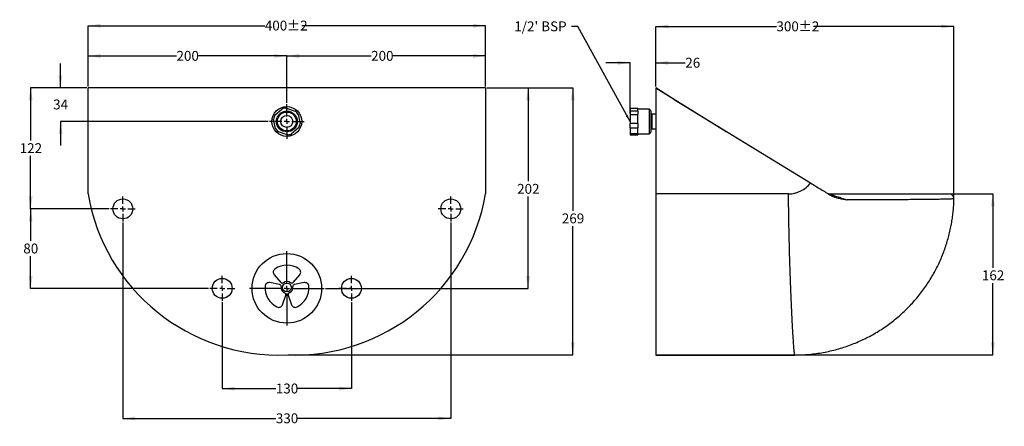
# Model space of a CAD drawing. Units: millimetres. Extents: x 16 to 412, y 64 to 228.
import ezdxf

# ---------------------------------------------------------------- set-up
doc = ezdxf.new("R2010")
doc.units = ezdxf.units.MM
doc.layers.add('DIMENSION', color=7, linetype='Continuous')
doc.styles.add('SLDTEXTSTYLE0', font='TXT', dxfattribs={"width": 0.7})
doc.dimstyles.new('SLDDIMSTYLE0', dxfattribs={"dimtxt": 5.037667, "dimasz": 2.686756, "dimexe": 0, "dimexo": 0.0625, "dimgap": 1.259417, "dimtad": 0, "dimtih": 1, "dimtoh": 1, "dimdec": 0, "dimlfac": 2.5, "dimrnd": 1e-09, "dimzin": 12, "dimdsep": 46, "dimtxsty": 'SLDTEXTSTYLE0', "dimsah": 1, "dimcen": 0.09, "dimadec": 0, "dimazin": 3, "dimtfac": 1, "dimtdec": 0, "dimtofl": 0, "dimtmove": 0, "dimatfit": 3, "dimfxl": 0, "dimfrac": 2, "dimtolj": 1, "dimtzin": 12, "dimarcsym": 0})
doc.dimstyles.new('SLDDIMSTYLE1', dxfattribs={"dimtxt": 5.037667, "dimasz": 2.686756, "dimexe": 0, "dimexo": 0.0625, "dimgap": 1.259417, "dimtad": 0, "dimtih": 1, "dimtoh": 1, "dimdec": 0, "dimlfac": 2.5, "dimrnd": 1e-09, "dimzin": 12, "dimdsep": 46, "dimtxsty": 'SLDTEXTSTYLE0', "dimsah": 1, "dimcen": 0.09, "dimadec": 0, "dimazin": 3, "dimtfac": 1, "dimtofl": 0, "dimtmove": 0, "dimatfit": 3, "dimfxl": 0, "dimfrac": 2, "dimtolj": 1, "dimtzin": 12, "dimarcsym": 0})
doc.dimstyles.new('SLDDIMSTYLE2', dxfattribs={"dimtxt": 5.037667, "dimasz": 2.686756, "dimexe": 0, "dimexo": 0.0625, "dimgap": 1.259417, "dimtad": 0, "dimtih": 1, "dimtoh": 1, "dimdec": 0, "dimlfac": 2.5, "dimrnd": 1e-09, "dimzin": 12, "dimdsep": 46, "dimtxsty": 'SLDTEXTSTYLE0', "dimsah": 1, "dimcen": 0.09, "dimadec": 0, "dimazin": 3, "dimtfac": 1, "dimtdec": 3, "dimtofl": 0, "dimtmove": 0, "dimatfit": 3, "dimfxl": 0, "dimfrac": 2, "dimtolj": 1, "dimtzin": 12, "dimarcsym": 0})
doc.dimstyles.new('SLDDIMSTYLE3', dxfattribs={"dimtxt": 5.037667, "dimasz": 2.686756, "dimexe": 0, "dimexo": 0.0625, "dimgap": 1.259417, "dimtad": 0, "dimtih": 1, "dimtoh": 1, "dimdec": 0, "dimlfac": 2.5, "dimrnd": 1e-09, "dimzin": 12, "dimdsep": 46, "dimtxsty": 'SLDTEXTSTYLE0', "dimsah": 1, "dimcen": 0.09, "dimadec": 0, "dimazin": 3, "dimtol": 1, "dimtp": 2, "dimtm": 2, "dimtfac": 1, "dimtdec": 0, "dimtofl": 0, "dimtmove": 0, "dimatfit": 3, "dimfxl": 0, "dimfrac": 2, "dimtolj": 1, "dimarcsym": 0})
doc.dimstyles.new('SLDDIMSTYLE4', dxfattribs={"dimtxt": 5.037667, "dimasz": 2.686756, "dimexe": 0, "dimexo": 0.0625, "dimgap": 1.259417, "dimtad": 0, "dimtih": 1, "dimtoh": 1, "dimdec": 0, "dimlfac": 2.5, "dimrnd": 1e-09, "dimzin": 12, "dimdsep": 46, "dimtxsty": 'SLDTEXTSTYLE0', "dimsah": 1, "dimcen": 0.09, "dimadec": 0, "dimazin": 3, "dimtfac": 1, "dimtdec": 3, "dimtmove": 0, "dimatfit": 0, "dimfxl": 0, "dimfrac": 2, "dimtolj": 1, "dimtzin": 12, "dimarcsym": 0})
doc.dimstyles.new('SLDDIMSTYLE5', dxfattribs={"dimtxt": 5.037667, "dimasz": 2.686756, "dimexe": 0, "dimexo": 0.0625, "dimgap": 1.259417, "dimtad": 0, "dimtih": 1, "dimtoh": 1, "dimdec": 0, "dimlfac": 2.5, "dimrnd": 1e-09, "dimzin": 12, "dimdsep": 46, "dimtxsty": 'SLDTEXTSTYLE0', "dimsah": 1, "dimcen": 0.09, "dimadec": 0, "dimazin": 3, "dimtfac": 1, "dimtdec": 0, "dimtmove": 0, "dimatfit": 0, "dimfxl": 0, "dimfrac": 2, "dimtolj": 1, "dimtzin": 12, "dimarcsym": 0})
doc.dimstyles.new('SLDDIMSTYLE6', dxfattribs={"dimtxt": 0.18, "dimasz": 2.686756, "dimexe": 0, "dimexo": 0.0625, "dimgap": 0, "dimtad": 0, "dimtih": 1, "dimtoh": 1, "dimdec": 0, "dimrnd": 1e-09, "dimzin": 0, "dimdsep": 46, "dimtxsty": 'Standard', "dimsah": 1, "dimcen": 0.09, "dimadec": 0, "dimazin": 0, "dimtfac": 2.686756, "dimtdec": 0, "dimtofl": 0, "dimtmove": 0, "dimatfit": 3, "dimfxl": 0, "dimfrac": 2, "dimtolj": 1, "dimtzin": 0, "dimarcsym": 0})

# ---------------------------------------------------------------- blocks, each defined once
blk = doc.blocks.new('_D')
at = {"layer": 'DIMENSION'}
for p, q in [((43.18, 200.31), (20.57, 200.31)), ((20.57, 200.31), (20.57, 178.98)), ((20.57, 151.51), (20.57, 172.83)), ((52.17, 151.51), (20.57, 151.51))]:
    blk.add_line(p, q, dxfattribs=at)
for points in [[(20.57, 200.31), (19.8, 195.27), (21.35, 195.27)], [(20.57, 151.51), (21.35, 156.54), (19.8, 156.54)]]:
    blk.add_solid(points, dxfattribs=at)
at = {"layer": 'DIMENSION', "insert": (16.16, 177.94), "char_height": 3.969, "attachment_point": 1, "style": 'SLDTEXTSTYLE0'}
blk.add_mtext('122', dxfattribs=at)
blk = doc.blocks.new('_D_1')
at = {"layer": 'DIMENSION'}
for p, q in [((52.17, 151.51), (20.57, 151.51)), ((20.57, 151.51), (20.57, 138.58)), ((20.57, 119.51), (20.57, 132.43)), ((92.17, 119.51), (20.57, 119.51))]:
    blk.add_line(p, q, dxfattribs=at)
for points in [[(20.57, 151.51), (19.8, 146.47), (21.35, 146.47)], [(20.57, 119.51), (21.35, 124.54), (19.8, 124.54)]]:
    blk.add_solid(points, dxfattribs=at)
at = {"layer": 'DIMENSION', "insert": (17.63, 137.54), "char_height": 3.969, "attachment_point": 1, "style": 'SLDTEXTSTYLE0'}
blk.add_mtext('80', dxfattribs=at)
blk = doc.blocks.new('_D_2')
at = {"layer": 'DIMENSION'}
for p, q in [((97.68, 113.99), (97.68, 79.13)), ((149.68, 113.99), (149.68, 79.13)), ((97.68, 79.13), (119.27, 79.13)), ((149.68, 79.13), (128.09, 79.13))]:
    blk.add_line(p, q, dxfattribs=at)
for points in [[(97.68, 79.13), (102.72, 78.36), (102.72, 79.91)], [(149.68, 79.13), (144.64, 79.91), (144.64, 78.36)]]:
    blk.add_solid(points, dxfattribs=at)
at = {"layer": 'DIMENSION', "insert": (119.27, 81.17), "char_height": 3.969, "attachment_point": 1, "style": 'SLDTEXTSTYLE0'}
blk.add_mtext('130', dxfattribs=at)
blk = doc.blocks.new('_D_3')
at = {"layer": 'DIMENSION'}
for p, q in [((204.18, 200.31), (220.79, 200.31)), ((220.79, 200.31), (220.79, 162.61)), ((220.79, 119.51), (220.79, 156.45)), ((139.2, 119.51), (220.79, 119.51))]:
    blk.add_line(p, q, dxfattribs=at)
for points in [[(220.79, 200.31), (220.01, 195.27), (221.56, 195.27)], [(220.79, 119.51), (221.56, 124.54), (220.01, 124.54)]]:
    blk.add_solid(points, dxfattribs=at)
at = {"layer": 'DIMENSION', "insert": (216.38, 161.56), "char_height": 3.969, "attachment_point": 1, "style": 'SLDTEXTSTYLE0'}
blk.add_mtext('202', dxfattribs=at)
blk = doc.blocks.new('_D_4')
at = {"layer": 'DIMENSION'}
for p, q in [((57.68, 145.99), (57.68, 67.13)), ((189.68, 145.99), (189.68, 67.13)), ((57.68, 67.13), (119.27, 67.13)), ((189.68, 67.13), (128.09, 67.13))]:
    blk.add_line(p, q, dxfattribs=at)
for points in [[(57.68, 67.13), (62.72, 66.36), (62.72, 67.91)], [(189.68, 67.13), (184.64, 67.91), (184.64, 66.36)]]:
    blk.add_solid(points, dxfattribs=at)
at = {"layer": 'DIMENSION', "insert": (119.27, 69.17), "char_height": 3.969, "attachment_point": 1, "style": 'SLDTEXTSTYLE0'}
blk.add_mtext('330', dxfattribs=at)
blk = doc.blocks.new('_D_5')
at = {"layer": 'DIMENSION'}
for p, q in [((43.68, 200.81), (43.68, 213.07)), ((43.68, 213.07), (79.27, 213.07)), ((123.68, 213.07), (88.09, 213.07)), ((123.68, 194.22), (123.68, 213.07))]:
    blk.add_line(p, q, dxfattribs=at)
for points in [[(43.68, 213.07), (48.72, 212.29), (48.72, 213.84)], [(123.68, 213.07), (118.64, 213.84), (118.64, 212.29)]]:
    blk.add_solid(points, dxfattribs=at)
at = {"layer": 'DIMENSION', "insert": (79.27, 215.1), "char_height": 3.969, "attachment_point": 1, "style": 'SLDTEXTSTYLE0'}
blk.add_mtext('200', dxfattribs=at)
blk = doc.blocks.new('_D_6')
at = {"layer": 'DIMENSION'}
for p, q in [((123.68, 194.22), (123.68, 213.07)), ((123.68, 213.07), (157.62, 213.07)), ((203.68, 213.07), (166.44, 213.07)), ((203.68, 200.81), (203.68, 213.07))]:
    blk.add_line(p, q, dxfattribs=at)
for points in [[(123.68, 213.07), (128.72, 212.29), (128.72, 213.84)], [(203.68, 213.07), (198.64, 213.84), (198.64, 212.29)]]:
    blk.add_solid(points, dxfattribs=at)
at = {"layer": 'DIMENSION', "insert": (157.62, 215.1), "char_height": 3.969, "attachment_point": 1, "style": 'SLDTEXTSTYLE0'}
blk.add_mtext('200', dxfattribs=at)
blk = doc.blocks.new('_D_7')
at = {"layer": 'DIMENSION'}
for p, q in [((43.68, 200.81), (43.68, 225.27)), ((43.68, 225.27), (114.83, 225.27)), ((203.68, 225.27), (129.77, 225.27)), ((203.68, 200.81), (203.68, 225.27))]:
    blk.add_line(p, q, dxfattribs=at)
for points in [[(43.68, 225.27), (48.72, 224.49), (48.72, 226.04)], [(203.68, 225.27), (198.64, 226.04), (198.64, 224.49)]]:
    blk.add_solid(points, dxfattribs=at)
at = {"layer": 'DIMENSION', "char_height": 3.969, "attachment_point": 1, "style": 'SLDTEXTSTYLE0'}
for s, insert in [('400', (114.83, 227.3)), ('±2', (123.65, 227.3))]:
    blk.add_mtext(s, dxfattribs=dict(at, insert=insert))
blk = doc.blocks.new('_D_8')
at = {"layer": 'DIMENSION'}
for p, q in [((204.18, 200.31), (238.79, 200.31)), ((238.79, 200.31), (238.79, 150.71)), ((238.79, 92.74), (238.79, 144.55)), ((124.18, 92.74), (238.79, 92.74))]:
    blk.add_line(p, q, dxfattribs=at)
for points in [[(238.79, 200.31), (238.01, 195.27), (239.56, 195.27)], [(238.79, 92.74), (239.56, 97.78), (238.01, 97.78)]]:
    blk.add_solid(points, dxfattribs=at)
at = {"layer": 'DIMENSION', "insert": (234.38, 149.66), "char_height": 3.969, "attachment_point": 1, "style": 'SLDTEXTSTYLE0'}
blk.add_mtext('269', dxfattribs=at)
blk = doc.blocks.new('_D_9')
at = {"layer": 'DIMENSION'}
for p, q in [((32.57, 200.31), (32.57, 209.99)), ((43.18, 200.31), (32.57, 200.31)), ((116.17, 186.71), (32.57, 186.71)), ((32.57, 186.71), (32.57, 177.02))]:
    blk.add_line(p, q, dxfattribs=at)
for points in [[(32.57, 200.31), (33.35, 205.34), (31.8, 205.34)], [(32.57, 186.71), (31.8, 181.67), (33.35, 181.67)]]:
    blk.add_solid(points, dxfattribs=at)
at = {"layer": 'DIMENSION', "insert": (29.63, 195.54), "char_height": 3.969, "attachment_point": 1, "style": 'SLDTEXTSTYLE0'}
blk.add_mtext('34', dxfattribs=at)
blk = doc.blocks.new('SW_CENTERMARKSYMBOL_0')
at = {"layer": 'DIMENSION', "color": 0}
for p, q in [((0, 2.032), (0, 5.016)), ((-2.032, 0), (-5.016, 0)), ((0, 0), (-1.016, 0)), ((0, 0), (0, 1.016)), ((0, 0), (0, -1.016)), ((0, 0), (1.016, 0)), ((2.032, 0), (5.016, 0)), ((0, -2.032), (0, -5.016))]:
    blk.add_line(p, q, dxfattribs=at)
blk = doc.blocks.new('SW_CENTERMARKSYMBOL_1')
at = {"layer": 'DIMENSION', "color": 0}
for p, q in [((0, 2.032), (0, 5.016)), ((-2.032, 0), (-5.016, 0)), ((0, 0), (-1.016, 0)), ((0, 0), (0, 1.016)), ((0, 0), (0, -1.016)), ((0, 0), (1.016, 0)), ((2.032, 0), (5.016, 0)), ((0, -2.032), (0, -5.016))]:
    blk.add_line(p, q, dxfattribs=at)
blk = doc.blocks.new('SW_CENTERMARKSYMBOL_2')
at = {"layer": 'DIMENSION', "color": 0}
for p, q in [((0, 2.032), (0, 5.016)), ((-2.032, 0), (-5.016, 0)), ((0, 0), (-1.016, 0)), ((0, 0), (0, 1.016)), ((0, 0), (0, -1.016)), ((0, 0), (1.016, 0)), ((2.032, 0), (5.016, 0)), ((0, -2.032), (0, -5.016))]:
    blk.add_line(p, q, dxfattribs=at)
blk = doc.blocks.new('SW_CENTERMARKSYMBOL_3')
at = {"layer": 'DIMENSION', "color": 0}
for p, q in [((0, 2.032), (0, 5.016)), ((-2.032, 0), (-5.016, 0)), ((0, 0), (-1.016, 0)), ((0, 0), (0, 1.016)), ((0, 0), (0, -1.016)), ((0, 0), (1.016, 0)), ((2.032, 0), (5.016, 0)), ((0, -2.032), (0, -5.016))]:
    blk.add_line(p, q, dxfattribs=at)
blk = doc.blocks.new('SW_CENTERMARKSYMBOL_4')
at = {"layer": 'DIMENSION', "color": 0}
for p, q in [((0, 2.032), (0, 15.016)), ((-2.032, 0), (-15.016, 0)), ((0, 0), (-1.016, 0)), ((0, 0), (0, 1.016)), ((0, 0), (0, -1.016)), ((0, 0), (1.016, 0)), ((2.032, 0), (15.016, 0)), ((0, -2.032), (0, -15.016))]:
    blk.add_line(p, q, dxfattribs=at)
blk = doc.blocks.new('SW_CENTERMARKSYMBOL_5')
at = {"layer": 'DIMENSION', "color": 0}
for p, q in [((0, 2.032), (0, 7.016)), ((-2.032, 0), (-7.016, 0)), ((0, 0), (-1.016, 0)), ((0, 0), (0, 1.016)), ((0, 0), (0, -1.016)), ((0, 0), (1.016, 0)), ((2.032, 0), (7.016, 0)), ((0, -2.032), (0, -7.016))]:
    blk.add_line(p, q, dxfattribs=at)
blk = doc.blocks.new('_D_10')
at = {"layer": 'DIMENSION'}
for p, q in [((272.22, 200.81), (272.22, 224.95)), ((272.22, 224.95), (320.75, 224.95)), ((392.21, 224.95), (335.69, 224.95)), ((392.21, 156.04), (392.21, 224.95))]:
    blk.add_line(p, q, dxfattribs=at)
for points in [[(272.22, 224.95), (277.26, 224.18), (277.26, 225.73)], [(392.21, 224.95), (387.17, 225.73), (387.17, 224.18)]]:
    blk.add_solid(points, dxfattribs=at)
at = {"layer": 'DIMENSION', "char_height": 3.969, "attachment_point": 1, "style": 'SLDTEXTSTYLE0'}
for s, insert in [('300', (320.75, 226.99)), ('±2', (329.57, 226.99))]:
    blk.add_mtext(s, dxfattribs=dict(at, insert=insert))
blk = doc.blocks.new('_D_11')
at = {"layer": 'DIMENSION'}
for p, q in [((390.71, 157.54), (407.86, 157.54)), ((407.86, 157.54), (407.86, 127.79)), ((407.86, 92.74), (407.86, 121.63)), ((272.72, 92.74), (407.86, 92.74))]:
    blk.add_line(p, q, dxfattribs=at)
for points in [[(407.86, 157.54), (407.09, 152.5), (408.64, 152.5)], [(407.86, 92.74), (408.64, 97.78), (407.09, 97.78)]]:
    blk.add_solid(points, dxfattribs=at)
at = {"layer": 'DIMENSION', "insert": (403.45, 126.75), "char_height": 3.969, "attachment_point": 1, "style": 'SLDTEXTSTYLE0'}
blk.add_mtext('162', dxfattribs=at)
blk = doc.blocks.new('_D_12')
at = {"layer": 'DIMENSION'}
for p, q in [((261.82, 210.31), (252.14, 210.31)), ((261.82, 190.05), (261.82, 210.31)), ((272.22, 200.81), (272.22, 210.31)), ((272.22, 210.31), (284.08, 210.31))]:
    blk.add_line(p, q, dxfattribs=at)
for points in [[(261.82, 210.31), (256.79, 211.08), (256.79, 209.53)], [(272.22, 210.31), (277.26, 209.53), (277.26, 211.08)]]:
    blk.add_solid(points, dxfattribs=at)
at = {"layer": 'DIMENSION', "insert": (284.08, 212.34), "char_height": 3.969, "attachment_point": 1, "style": 'SLDTEXTSTYLE0'}
blk.add_mtext('26', dxfattribs=at)

msp = doc.modelspace()

# ---------------------------------------------------------------- linework, layer by layer
at = {"color": 7, "linetype": 'Continuous', "lineweight": 25}
for p, q in [((43.68, 157.54), (43.68, 200.31)), ((101.68, 200.31), (43.68, 200.31)), ((145.68, 200.31), (101.68, 200.31)), ((203.68, 200.31), (145.68, 200.31)), ((203.68, 200.31), (203.68, 157.54)), ((272.22, 200.31), (272.22, 157.54)), ((279.31, 195.73), (272.22, 200.31)), ((272.22, 200.31), (300.55, 182.72)), ((279.65, 195.49), (334.45, 161.95)), ((118.92, 189.26), (121.75, 191.75)), ((123.51, 192.1), (127.09, 190.9)), ((261.82, 192.1), (265.02, 192.1)), ((261.82, 192.1), (261.82, 190.9)), ((265.02, 190.9), (261.82, 190.9)), ((261.82, 190.9), (261.82, 189.55)), ((265.02, 190.9), (265.02, 192.1)), ((269.62, 191.63), (265.02, 191.63)), ((265.02, 190.9), (265.02, 189.55)), ((270.22, 191.03), (269.62, 191.63)), ((269.62, 183.01), (269.62, 191.63)), ((270.22, 191.03), (270.22, 183.46)), ((119.09, 183.86), (118.35, 187.56)), ((128.27, 189.55), (129.01, 185.85)), ((261.82, 189.55), (265.02, 189.55)), ((261.82, 189.55), (261.82, 185.85)), ((265.02, 185.85), (265.02, 189.55)), ((272.22, 189.71), (270.62, 189.71)), ((270.62, 189.71), (270.62, 184.45)), ((123.85, 181.31), (120.28, 182.51)), ((128.44, 184.15), (125.61, 181.66)), ((265.02, 185.85), (261.82, 185.85)), ((261.82, 184.15), (261.82, 185.85)), ((261.82, 184.15), (265.02, 184.15)), ((261.82, 184.15), (261.82, 181.66)), ((265.02, 185.85), (265.02, 184.15)), ((265.02, 181.66), (265.02, 184.15)), ((269.62, 181.79), (269.62, 183.01)), ((269.62, 181.79), (270.22, 182.39)), ((270.22, 183.46), (270.22, 182.39)), ((270.62, 184.45), (270.62, 183.71)), ((270.62, 183.71), (272.22, 183.71)), ((300.55, 182.72), (300.54, 182.71)), ((300.55, 182.72), (300.77, 182.56)), ((265.02, 181.66), (261.82, 181.66)), ((261.82, 181.66), (261.82, 181.31)), ((261.82, 181.31), (265.02, 181.31)), ((265.02, 181.79), (269.62, 181.79)), ((265.02, 181.66), (265.02, 181.31)), ((272.22, 157.54), (272.22, 92.67)), ((325.61, 157.54), (272.22, 157.54)), ((342.22, 157.54), (342.22, 157.54)), ((392.2, 155.4), (392.21, 155.49)), ((392.2, 155.49), (392.21, 155.49)), ((118.61, 124.97), (121.22, 121.92)), ((126.28, 121.92), (128.89, 124.97)), ((120.74, 121.08), (116.79, 121.81)), ((130.71, 121.81), (126.76, 121.08)), ((121.92, 112.92), (123.27, 116.7)), ((124.23, 116.7), (125.57, 112.92)), ((272.22, 92.67), (328.13, 92.67))]:
    msp.add_line(p, q, dxfattribs=at)
for centre, radius in [((123.68, 186.71), 6), ((123.68, 186.71), 4.19), ((123.68, 186.71), 3.79), ((123.68, 186.71), 2.4), ((57.68, 151.51), 4), ((189.68, 151.51), 4), ((123.68, 119.51), 14), ((97.68, 119.51), 4), ((149.68, 119.51), 4), ((123.75, 119.9), 1.75)]:
    msp.add_circle(centre, radius, dxfattribs=at)
for centre, radius, start, end in [((278.22, 194.05), 2, 51.8766, 57.1448), ((280.69, 197.2), 2, 231.8766, 238.532), ((123.68, 186.71), 5.4, 91.7946, 110.9142), ((123.68, 186.71), 5.4, 31.7946, 50.9142), ((123.68, 186.71), 5.4, 151.7946, 170.9142), ((270.62, 190.11), 0.4, 180, 270), ((123.68, 186.71), 5.4, 211.7946, 230.9142), ((123.68, 186.71), 5.4, 331.7946, 350.9142), ((270.62, 183.31), 0.4, 90, 180), ((123.68, 186.71), 5.4, 271.7946, 290.9142), ((120.53, 170.63), 77.96, 189.6702, 272.3148), ((126.83, 170.63), 77.96, 267.6852, 350.3298), ((342.22, 159.54), 2, 238.609, 261.5562), ((342.22, 159.54), 2, 261.5562, 269.9683), ((390.21, 155.54), 2, 358.7238, 89.4845), ((119.83, 126.01), 1.6, 123.4975, 220.4871), ((123.75, 120.09), 8.7, 56.5025, 123.4975), ((127.67, 126.01), 1.6, 319.5129, 56.5025), ((123.59, 119.81), 8.7, 176.5025, 243.4975), ((116.5, 120.24), 1.6, 79.5129, 176.5025), ((120.59, 120.29), 0.8, 352.8736, 79.5129), ((121.83, 122.44), 0.8, 220.4871, 307.1264), ((123.75, 119.9), 2.38, 172.8736, 247.1264), ((123.75, 119.9), 2.38, 52.8736, 127.1264), ((123.75, 119.9), 2.38, 292.8736, 7.1264), ((125.67, 122.44), 0.8, 232.8736, 319.5129), ((126.91, 120.29), 0.8, 100.4871, 187.1264), ((123.91, 119.81), 8.7, 296.5025, 3.4975), ((131, 120.24), 1.6, 3.4975, 100.4871), ((122.51, 116.97), 0.8, 340.4871, 67.1264), ((124.99, 116.97), 0.8, 112.8736, 199.5129), ((120.42, 113.45), 1.6, 243.4975, 340.4871), ((127.08, 113.45), 1.6, 199.5129, 296.5025)]:
    msp.add_arc(centre, radius, start, end, dxfattribs=at)
for points, knots in [([(325.61, 157.54), (326.47, 157.54), (327.31, 157.64), (328.55, 157.94), (328.96, 158.06), (329.76, 158.36), (330.15, 158.53), (331.29, 159.11), (332, 159.57), (333.32, 160.67), (333.92, 161.28), (334.45, 161.95)], [0, 0, 0, 0, 0.25, 0.25, 0.375, 0.375, 0.5, 0.5, 0.75, 0.75, 1, 1, 1, 1]), ([(334.45, 161.95), (335.86, 161.09), (337.24, 160.24), (339.31, 158.98), (340, 158.56), (341.36, 157.72), (342.04, 157.31), (342.72, 156.89)], [0, 0, 0, 0, 0.5, 0.5, 0.75, 0.75, 1, 1, 1, 1]), ([(328.13, 92.7), (328.13, 92.69), (328.11, 92.66), (328.07, 92.87), (328, 93.32), (327.92, 94.14), (327.81, 95.35), (327.68, 97.08), (327.53, 99.23), (327.37, 101.89), (327.19, 105.08), (327.02, 108.42), (326.86, 111.65), (326.73, 114.64), (326.57, 118.25), (326.41, 122.54), (326.23, 127.63), (326.07, 133.05), (325.93, 138.32), (325.82, 143.29), (325.74, 147.93), (325.66, 152.68), (325.63, 155.92), (325.61, 157.54)], [0, 0, 0, 0, 0.012316, 0.053553, 0.095356, 0.137159, 0.189748, 0.242338, 0.296117, 0.349896, 0.409022, 0.468148, 0.508698, 0.54928, 0.58983, 0.646714, 0.703598, 0.761996, 0.820394, 0.864937, 0.909481, 0.954741, 1, 1, 1, 1]), ([(328.13, 92.69), (328.61, 92.69), (330.05, 92.68), (332.45, 92.8), (335.33, 93.06), (338.19, 93.45), (341.01, 93.96), (343.79, 94.6), (346.53, 95.35), (349.23, 96.23), (351.87, 97.22), (354.46, 98.31), (356.99, 99.52), (359.45, 100.83), (361.84, 102.24), (364.16, 103.75), (366.41, 105.35), (368.57, 107.03), (370.65, 108.8), (372.65, 110.65), (374.56, 112.57), (376.37, 114.57), (378.09, 116.62), (379.72, 118.74), (381.25, 120.91), (382.68, 123.12), (384.01, 125.39), (385.24, 127.68), (386.36, 130.01), (387.39, 132.37), (388.31, 134.74), (389.13, 137.13), (389.85, 139.52), (390.47, 141.9), (390.98, 144.28), (391.41, 146.63), (391.74, 148.93), (391.98, 151.18), (392.13, 153.34), (392.2, 154.77), (392.2, 155.47), (392.2, 155.49)], [0, 0, 0, 0, 0.0142798, 0.0434754, 0.0725429, 0.1014867, 0.1303103, 0.1590167, 0.1876083, 0.2160869, 0.2444538, 0.27271, 0.3008557, 0.3288911, 0.3568156, 0.3846285, 0.4123283, 0.4399132, 0.4673811, 0.4947291, 0.5219539, 0.5490515, 0.5760173, 0.6028458, 0.6295309, 0.6560651, 0.68244, 0.7086455, 0.7346698, 0.7604988, 0.7861156, 0.8114991, 0.8366226, 0.8614512, 0.885937, 0.9100117, 0.9335741, 0.9564718, 0.978481, 0.9993072, 1, 1, 1, 1]), ([(342.22, 157.54), (342.21, 157.54), (342.21, 157.54), (342.2, 157.53), (342.2, 157.53), (342.22, 157.51), (342.25, 157.5), (342.34, 157.46), (342.4, 157.43), (342.53, 157.38), (342.6, 157.35), (342.74, 157.3), (342.82, 157.27), (342.97, 157.22), (343.05, 157.19), (343.29, 157.1), (343.45, 157.05), (343.93, 156.88), (344.26, 156.77), (344.91, 156.55), (345.23, 156.45), (345.87, 156.24), (346.19, 156.13), (346.82, 155.93), (347.13, 155.83), (348.06, 155.53), (348.67, 155.34), (349.27, 155.16)], [0, 0, 0, 0, 0.015625, 0.015625, 0.03125, 0.03125, 0.0625, 0.0625, 0.09375, 0.09375, 0.125, 0.125, 0.15625, 0.15625, 0.1875, 0.1875, 0.25, 0.25, 0.375, 0.375, 0.5, 0.5, 0.625, 0.625, 0.75, 0.75, 1, 1, 1, 1]), ([(342.22, 157.54), (343.72, 157.54), (346.73, 157.54), (351.08, 157.54), (355.3, 157.54), (359.5, 157.54), (363.65, 157.54), (367.69, 157.54), (371.42, 157.54), (374.91, 157.54), (378.1, 157.54), (380.96, 157.54), (383.39, 157.54), (385.5, 157.54), (387.25, 157.54), (388.62, 157.54), (389.56, 157.54), (390.11, 157.54), (390.16, 157.54), (390.19, 157.54)], [0, 0, 0, 0, 0.049181, 0.098509, 0.147838, 0.197022, 0.252608, 0.308397, 0.364195, 0.419792, 0.480229, 0.54088, 0.601573, 0.662069, 0.730669, 0.799475, 0.868404, 0.93731, 1, 1, 1, 1]), ([(342.72, 156.89), (342.96, 156.74), (343.22, 156.62), (343.75, 156.4), (344.02, 156.3), (344.57, 156.13), (344.84, 156.05), (345.4, 155.91), (345.67, 155.85), (346.51, 155.66), (347.06, 155.55), (347.89, 155.4), (348.17, 155.35), (348.58, 155.28), (348.72, 155.25), (348.99, 155.2), (349.13, 155.18), (349.27, 155.16)], [0, 0, 0, 0, 0.125, 0.125, 0.25, 0.25, 0.375, 0.375, 0.5, 0.5, 0.75, 0.75, 0.875, 0.875, 0.9375, 0.9375, 1, 1, 1, 1]), ([(392.19, 155.49), (392.17, 155.5), (392.13, 155.5), (391.74, 155.5), (391.09, 155.48), (390.15, 155.45), (388.9, 155.41), (387.28, 155.37), (385.26, 155.33), (382.78, 155.29), (379.83, 155.25), (376.52, 155.23), (372.94, 155.21), (369.12, 155.19), (364.94, 155.18), (360.78, 155.17), (356.8, 155.17), (353.09, 155.16), (350.54, 155.16), (349.27, 155.16)], [0, 0, 0, 0, 0.054093, 0.114566, 0.175002, 0.236934, 0.298909, 0.360818, 0.425186, 0.489546, 0.555639, 0.621726, 0.681023, 0.740319, 0.801353, 0.862386, 0.909077, 0.954441, 1, 1, 1, 1])]:
    msp.add_open_spline(points, degree=3, knots=knots, dxfattribs=at)

# ---------------------------------------------------------------- block references
at = {"layer": 'DIMENSION'}
for name, p in [('SW_CENTERMARKSYMBOL_5', (123.68, 186.71)), ('SW_CENTERMARKSYMBOL_0', (57.68, 151.51)), ('SW_CENTERMARKSYMBOL_3', (189.68, 151.51)), ('SW_CENTERMARKSYMBOL_4', (123.68, 119.51)), ('SW_CENTERMARKSYMBOL_1', (97.68, 119.51)), ('SW_CENTERMARKSYMBOL_2', (149.68, 119.51))]:
    msp.add_blockref(name, p, dxfattribs=at)

# ---------------------------------------------------------------- texts
at = {"layer": 'DIMENSION', "insert": (215.24, 227), "char_height": 3.969, "attachment_point": 1, "style": 'SLDTEXTSTYLE0'}
msp.add_mtext("1/2' BSP", dxfattribs=at)

# ---------------------------------------------------------------- dimensions: what is measured, and where the dimension line sits
at = {"layer": 'DIMENSION'}
for base, p1, p2, dimstyle, picture, middle in [((203.68, 225.27), (43.68, 200.31), (203.68, 200.31), 'SLDDIMSTYLE3', '_D_7', (122.3, 225.27)), ((43.68, 213.07), (123.68, 193.72), (43.68, 200.31), 'SLDDIMSTYLE2', '_D_5', (83.68, 213.07)), ((203.68, 213.07), (123.68, 193.72), (203.68, 200.31), 'SLDDIMSTYLE2', '_D_6', (162.03, 213.07)), ((189.68, 67.13), (57.68, 146.49), (189.68, 146.49), 'SLDDIMSTYLE0', '_D_4', (123.68, 67.13)), ((149.68, 79.13), (97.68, 114.49), (149.68, 114.49), 'SLDDIMSTYLE0', '_D_2', (123.68, 79.13))]:
    dim = msp.add_linear_dim(base=base, p1=p1, p2=p2, dimstyle=dimstyle, dxfattribs=at)
    dim.commit()
    dim.dimension.update_dxf_attribs({"geometry": picture, "text_midpoint": middle, "dimtype": 160})
for base, p1, p2, angle, dimstyle, picture, middle in [((272.22, 224.95), (392.21, 155.54), (272.22, 200.31), 0, 'SLDDIMSTYLE3', '_D_10', (328.22, 224.95)), ((261.82, 210.31), (272.22, 200.31), (261.82, 189.55), 0, 'SLDDIMSTYLE5', '_D_12', (287.02, 210.31)), ((32.57, 186.71), (43.68, 200.31), (116.67, 186.71), 90, 'SLDDIMSTYLE4', '_D_9', (32.57, 193.51)), ((20.57, 200.31), (52.67, 151.51), (43.68, 200.31), 90, 'SLDDIMSTYLE0', '_D', (20.57, 175.91)), ((238.79, 200.31), (123.68, 92.74), (203.68, 200.31), 90, 'SLDDIMSTYLE2', '_D_8', (238.79, 147.63)), ((220.79, 119.51), (203.68, 200.31), (138.7, 119.51), 90, 'SLDDIMSTYLE2', '_D_3', (220.79, 159.53)), ((407.86, 92.74), (390.21, 157.54), (272.22, 92.74), 90, 'SLDDIMSTYLE0', '_D_11', (407.86, 124.71)), ((20.57, 119.51), (52.67, 151.51), (92.67, 119.51), 90, 'SLDDIMSTYLE1', '_D_1', (20.57, 135.51))]:
    dim = msp.add_linear_dim(base=base, p1=p1, p2=p2, angle=angle, dimstyle=dimstyle, dxfattribs=at)
    dim.commit()
    dim.dimension.update_dxf_attribs({"geometry": picture, "text_midpoint": middle, "dimtype": 160})

# ---------------------------------------------------------------- leaders
msp.add_leader([(261.82, 186.71), (240.77, 224.99), (238.27, 224.99)], dimstyle='SLDDIMSTYLE6', dxfattribs=at)

doc.saveas('drawing.dxf')
